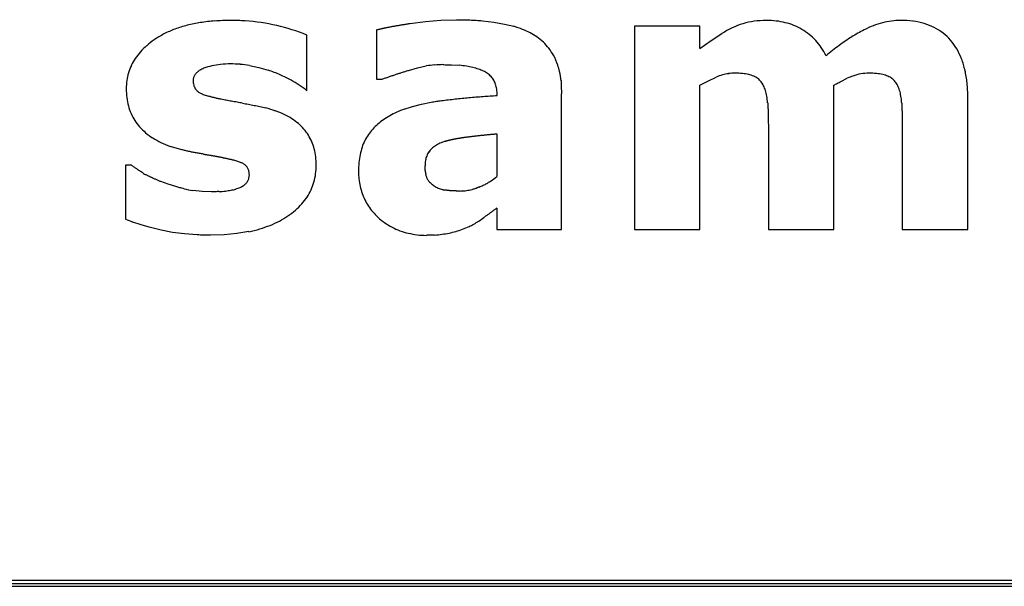
# Model space of a CAD drawing. Units: millimetres. Extents: x -418 to -29, y 85 to 371.
# Drawn here: x -375 to -372, y 284 to 286 of the extents above; entities that cross this region are included whole.
import ezdxf

# ---------------------------------------------------------------- set-up
doc = ezdxf.new("R2010")
doc.units = ezdxf.units.MM

# ---------------------------------------------------------------- blocks, each defined once
blk = doc.blocks.new('Teclado__8', base_point=(-1920.485, 1420.926))
at = {"color": 4, "linetype": 'Continuous'}
for p, q in [((-1868.349, 1429.926), (-1868.099, 1429.959)), ((-1868.099, 1429.959), (-1867.849, 1429.979)), ((-1867.849, 1429.979), (-1867.599, 1429.986)), ((-1867.183, 1429.968), (-1866.998, 1429.947)), ((-1866.998, 1429.947), (-1866.829, 1429.916)), ((-1866.829, 1429.916), (-1866.675, 1429.88)), ((-1864.736, 1429.884), (-1864.736, 1426.611)), ((-1863.683, 1429.884), (-1864.736, 1429.884)), ((-1863.683, 1429.522), (-1863.683, 1429.884)), ((-1870.005, 1428.844), (-1870.005, 1429.74)), ((-1868.888, 1429.822), (-1868.888, 1429.03)), ((-1863.505, 1429.653), (-1863.332, 1429.764)), ((-1863.683, 1429.522), (-1863.505, 1429.653)), ((-1870.928, 1429.252), (-1870.778, 1429.218)), ((-1870.778, 1429.218), (-1870.627, 1429.174)), ((-1868.37, 1429.171), (-1868.226, 1429.211)), ((-1868.226, 1429.211), (-1868.086, 1429.242)), ((-1867.68, 1429.26), (-1867.554, 1429.254)), ((-1863.559, 1428.998), (-1863.421, 1429.064)), ((-1868.888, 1429.03), (-1868.796, 1429.03)), ((-1863.683, 1428.931), (-1863.559, 1428.998)), ((-1863.683, 1426.611), (-1863.683, 1428.931)), ((-1861.53, 1426.611), (-1861.53, 1428.931)), ((-1861.415, 1428.994), (-1861.314, 1429.045)), ((-1865.91, 1426.611), (-1865.91, 1428.792)), ((-1859.377, 1426.611), (-1859.377, 1428.741)), ((-1868.44, 1428.55), (-1868.306, 1428.591)), ((-1868.306, 1428.591), (-1868.161, 1428.629)), ((-1868.161, 1428.629), (-1868.006, 1428.66)), ((-1866.951, 1428.152), (-1866.95, 1427.466)), ((-1862.583, 1428.245), (-1862.583, 1426.611)), ((-1860.43, 1428.245), (-1860.43, 1426.611)), ((-1872.032, 1427.899), (-1872.202, 1427.949)), ((-1872.923, 1427.645), (-1872.924, 1426.782)), ((-1872.827, 1427.645), (-1872.923, 1427.645)), ((-1872.238, 1427.341), (-1872.352, 1427.383)), ((-1872.114, 1427.302), (-1872.238, 1427.341)), ((-1871.692, 1427.226), (-1871.84, 1427.239)), ((-1871.538, 1427.22), (-1871.692, 1427.226)), ((-1866.951, 1426.958), (-1866.951, 1426.611)), ((-1872.672, 1426.689), (-1872.807, 1426.733)), ((-1872.168, 1426.567), (-1872.351, 1426.603)), ((-1871.974, 1426.542), (-1872.168, 1426.567)), ((-1871.771, 1426.527), (-1871.974, 1426.542)), ((-1871.338, 1426.528), (-1871.557, 1426.521)), ((-1871.132, 1426.547), (-1871.338, 1426.528)), ((-1870.94, 1426.579), (-1871.132, 1426.547)), ((-1867.952, 1426.523), (-1868.081, 1426.52)), ((-1866.951, 1426.611), (-1865.91, 1426.611)), ((-1864.736, 1426.611), (-1863.683, 1426.611)), ((-1862.583, 1426.611), (-1861.53, 1426.611)), ((-1860.43, 1426.611), (-1859.377, 1426.611)), ((-1915.485, 1420.978), (-1805.485, 1420.978)), ((-1915.485, 1420.926), (-1805.485, 1420.926))]:
    blk.add_line(p, q, dxfattribs=at)
for centre, radius, start, end in [((-1871.465, 1428.054), 1.9, 104.2286, 110.3967), ((-1871.368, 1427.671), 2.295, 98.7912, 104.2302), ((-1871.288, 1427.159), 2.813, 94.0479, 98.7966), ((-1871.241, 1426.501), 3.472, 89.9283, 94.055), ((-1871.236, 1426.462), 3.512, 86.0776, 90.0229), ((-1871.22, 1426.692), 3.281, 68.26, 86.0782), ((-1867.151, 1428.338), 1.613, 67.6362, 72.8262), ((-1862.184, 1427.823), 2.255, 115.7532, 120.5986), ((-1862.663, 1428.815), 1.154, 106.6467, 115.7598), ((-1862.641, 1428.743), 1.229, 97.8986, 106.6291), ((-1862.619, 1428.577), 1.396, 89.8834, 97.8961), ((-1862.613, 1428.628), 1.345, 83.3823, 90.1037), ((-1862.592, 1428.813), 1.159, 75.9569, 83.3902), ((-1862.564, 1428.924), 1.045, 67.9825, 75.9538), ((-1862.547, 1428.968), 0.998, 59.739, 67.9683), ((-1860.331, 1428.429), 1.565, 111.1121, 117.0504), ((-1860.409, 1428.629), 1.35, 104.5733, 111.121), ((-1860.447, 1428.776), 1.198, 97.4955, 104.5792), ((-1860.459, 1428.868), 1.105, 90.0232, 97.4975), ((-1860.454, 1428.438), 1.536, 82.6235, 90.1804), ((-1860.409, 1428.783), 1.188, 73.6791, 82.6479), ((-1860.348, 1428.993), 0.969, 63.4042, 73.6758), ((-1860.3, 1429.09), 0.86, 52.2425, 63.3615), ((-1871.654, 1428.496), 1.418, 117.2905, 124.7872), ((-1871.566, 1428.326), 1.61, 110.3955, 117.2874), ((-1867.004, 1428.649), 1.27, 62.3739, 68.4548), ((-1866.886, 1428.873), 1.017, 55.3408, 62.3879), ((-1866.826, 1428.959), 0.912, 46.7985, 55.328), ((-1862.512, 1429.012), 0.942, 51.5178, 60.2039), ((-1862.52, 1429.019), 0.942, 42.1824, 50.8607), ((-1859.515, 1426.954), 3.252, 122.0924, 126.4389), ((-1859.854, 1427.495), 2.613, 117.0567, 122.0989), ((-1860.295, 1429.099), 0.851, 40.9663, 52.1708), ((-1871.834, 1428.709), 1.139, 131.0223, 138.1382), ((-1871.675, 1428.525), 1.382, 124.7644, 131.0231), ((-1866.785, 1429), 0.854, 38.0448, 46.954), ((-1866.792, 1429.002), 0.858, 28.7434, 37.6193), ((-1862.567, 1428.97), 1.01, 34.1836, 42.4603), ((-1862.686, 1428.89), 1.153, 26.582, 34.1541), ((-1859.027, 1426.292), 4.075, 126.4311, 130.1585), ((-1860.367, 1429.04), 0.943, 30.4243, 40.7652), ((-1871.958, 1428.82), 0.973, 138.1533, 146.0521), ((-1866.872, 1428.958), 0.949, 18.1102, 28.7774), ((-1860.489, 1428.97), 1.084, 20.939, 30.3689), ((-1872.073, 1428.891), 0.837, 154.5699, 163.2894), ((-1872.04, 1428.875), 0.874, 146.0865, 154.5619), ((-1871.342, 1428.398), 0.867, 102.9256, 111.5738), ((-1871.279, 1428.125), 1.147, 95.7396, 102.9535), ((-1871.238, 1427.724), 1.551, 89.845, 95.7767), ((-1871.233, 1427.444), 1.831, 85.2185, 90.0091), ((-1871.205, 1427.424), 1.848, 81.3936, 86.1453), ((-1867.829, 1427.537), 1.725, 94.0003, 98.5572), ((-1867.817, 1427.733), 1.53, 90.0383, 94.972), ((-1867.766, 1427.427), 1.839, 79.7781, 83.3723), ((-1867.653, 1427.879), 1.375, 76.6845, 81.0465), ((-1867.571, 1428.224), 1.02, 71.3925, 76.7158), ((-1866.976, 1428.922), 1.06, 12.7008, 18.2208), ((-1860.722, 1428.881), 1.334, 12.6879, 20.9066), ((-1872.053, 1428.887), 0.858, 163.4204, 171.9901), ((-1871.664, 1429.007), 0.17, 163.5754, 180.2534), ((-1871.669, 1429.007), 0.166, 146.2641, 163.2143), ((-1871.635, 1428.984), 0.207, 131.4776, 146.088), ((-1871.571, 1428.912), 0.304, 120.154, 131.4742), ((-1871.486, 1428.766), 0.472, 111.8076, 120.2325), ((-1871.395, 1426.906), 2.394, 66.3737, 71.3059), ((-1871.288, 1427.151), 2.127, 61.0395, 66.3717), ((-1867.487, 1428.474), 0.756, 64.9281, 71.4253), ((-1867.344, 1428.772), 0.426, 54.7837, 65.2853), ((-1867.304, 1428.83), 0.356, 42.8823, 54.7344), ((-1867.289, 1428.844), 0.335, 30.4574, 42.778), ((-1867.181, 1428.876), 1.27, 5.8556, 12.6852), ((-1863.115, 1428.33), 0.795, 105.0945, 112.6525), ((-1863.12, 1428.376), 0.749, 97.7383, 105.584), ((-1863.12, 1428.369), 0.757, 89.9553, 97.7248), ((-1863.114, 1427.88), 1.245, 84.6986, 90.214), ((-1863.068, 1428.365), 0.758, 77.121, 84.8006), ((-1862.998, 1428.668), 0.447, 66.3372, 77.2586), ((-1862.955, 1428.772), 0.335, 52.9945, 65.9421), ((-1860.811, 1427.887), 1.262, 109.0482, 113.4717), ((-1860.961, 1428.349), 0.777, 99.9899, 109.7363), ((-1860.966, 1428.376), 0.749, 89.9808, 99.9744), ((-1860.961, 1427.854), 1.271, 84.7545, 90.201), ((-1860.915, 1428.337), 0.787, 77.3415, 84.857), ((-1860.843, 1428.653), 0.462, 66.7465, 77.4925), ((-1860.794, 1428.775), 0.331, 53.0426, 66.2258), ((-1861.091, 1428.799), 1.712, 5.708, 12.6746), ((-1871.973, 1428.877), 0.938, 172.0195, 180.0835), ((-1871.56, 1429.004), 0.275, 179.5094, 194.6389), ((-1871.629, 1428.987), 0.204, 194.7806, 213.1173), ((-1871.189, 1427.329), 1.924, 51.986, 61.035), ((-1867.313, 1428.831), 0.362, 18.6597, 30.3442), ((-1867.388, 1428.806), 0.441, 8.3446, 18.5852), ((-1862.943, 1428.789), 0.314, 39.4057, 52.8677), ((-1862.969, 1428.768), 0.347, 26.7566, 39.2753), ((-1863.129, 1428.697), 0.522, 16.8386, 25.908), ((-1860.774, 1428.803), 0.297, 38.754, 52.9204), ((-1860.789, 1428.792), 0.315, 24.995, 38.5998), ((-1860.935, 1428.709), 0.483, 16.7794, 26.5932), ((-1861.611, 1428.746), 2.235, 359.8694, 5.7136), ((-1871.773, 1428.873), 1.138, 179.9012, 187.0731), ((-1871.635, 1428.985), 0.197, 213.576, 232.2099), ((-1871.607, 1429.029), 0.25, 233.4484, 244.2177), ((-1871.46, 1429.326), 0.581, 243.8684, 250.0051), ((-1871.242, 1429.854), 1.152, 248.7917, 252.6862), ((-1867.526, 1428.786), 0.581, 358.1026, 8.3139), ((-1863.353, 1428.628), 0.757, 9.7785, 16.8635), ((-1863.681, 1428.571), 1.089, 4.2422, 9.8032), ((-1861.153, 1428.643), 0.711, 9.3076, 16.7966), ((-1861.503, 1428.585), 1.066, 3.703, 9.3365), ((-1871.939, 1428.853), 0.971, 187.106, 195.0728), ((-1872.035, 1428.828), 0.872, 195.1186, 203.6711), ((-1872.069, 1428.814), 0.834, 203.7235, 212.5228), ((-1871.151, 1426.787), 1.846, 69.6701, 74.7825), ((-1870.993, 1427.152), 1.45, 64.5229, 70.5183), ((-1870.865, 1427.419), 1.154, 57.5677, 64.54), ((-1868.093, 1427.411), 1.182, 119.3836, 125.2143), ((-1868.009, 1427.262), 1.353, 114.0642, 119.3883), ((-1867.817, 1426.916), 1.748, 110.8551, 115.176), ((-1872.051, 1428.826), 0.856, 212.5705, 221.2146), ((-1872.031, 1428.85), 0.887, 221.4694, 230.1116), ((-1870.753, 1427.596), 0.944, 49.6087, 57.5719), ((-1870.665, 1427.7), 0.808, 40.7659, 49.5918), ((-1868.217, 1427.572), 0.979, 131.508, 138.1329), ((-1868.164, 1427.512), 1.059, 125.2165, 131.4976), ((-1871.934, 1428.966), 1.039, 230.1269, 237.916), ((-1870.656, 1427.709), 0.795, 31.9639, 40.6658), ((-1870.648, 1427.715), 0.785, 23.148, 31.9143), ((-1868.393, 1427.701), 0.761, 144.9456, 153.399), ((-1868.246, 1427.599), 0.94, 138.1512, 144.9664), ((-1871.81, 1429.163), 1.272, 237.9112, 244.7279), ((-1871.652, 1429.451), 1.599, 244.0285, 249.8889), ((-1870.691, 1427.697), 0.832, 14.6701, 23.0963), ((-1868.318, 1427.664), 0.845, 153.4374, 161.3046), ((-1867.69, 1427.586), 0.45, 123.5271, 128.426), ((-1867.661, 1427.542), 0.502, 118.9704, 123.5299), ((-1867.629, 1427.485), 0.568, 114.77, 118.9763), ((-1867.595, 1427.411), 0.648, 110.9224, 114.778), ((-1867.56, 1427.321), 0.745, 107.4123, 110.9316), ((-1870.794, 1427.671), 0.938, 6.8598, 14.6272), ((-1867.983, 1427.579), 1.19, 168.4357, 174.6697), ((-1868.184, 1427.62), 0.985, 161.333, 168.4176), ((-1867.742, 1427.663), 0.361, 158.6222, 164.6278), ((-1867.769, 1427.673), 0.332, 152.2585, 158.6), ((-1867.783, 1427.682), 0.316, 145.8958, 152.4514), ((-1867.788, 1427.682), 0.311, 138.8223, 145.4411), ((-1867.734, 1427.637), 0.382, 133.6364, 139.0851), ((-1867.715, 1427.617), 0.41, 128.4273, 133.6304), ((-1871.522, 1426.596), 1.184, 69.859, 73.2351), ((-1871.331, 1427.073), 0.671, 66.2389, 71.1834), ((-1871.198, 1427.371), 0.345, 58.6819, 66.407), ((-1871.118, 1427.505), 0.188, 43.4069, 58.4641), ((-1871.106, 1427.517), 0.171, 27.0743, 43.1967), ((-1870.902, 1427.647), 1.047, 352.3591, 0.0839), ((-1870.966, 1427.651), 1.111, 359.8998, 6.8303), ((-1867.706, 1427.553), 1.469, 174.68, 180.0893), ((-1867.575, 1427.637), 0.53, 175.3975, 180.0581), ((-1867.647, 1427.643), 0.458, 170.2449, 175.3729), ((-1867.702, 1427.652), 0.402, 164.6473, 170.2349), ((-1872.081, 1428.431), 1.07, 238.1477, 241.6841), ((-1871.127, 1427.507), 0.194, 11.9625, 26.8507), ((-1871.195, 1427.493), 0.264, 359.6449, 11.8652), ((-1871.143, 1427.49), 0.212, 346.415, 0.281), ((-1870.788, 1427.633), 0.932, 343.9638, 352.3154), ((-1867.965, 1427.55), 1.21, 179.9361, 185.8891), ((-1867.459, 1427.616), 0.646, 184.9172, 187.8923), ((-1867.586, 1427.598), 0.518, 187.8924, 191.2964), ((-1867.691, 1427.577), 0.41, 191.2956, 195.2207), ((-1867.925, 1427.51), 0.167, 194.1204, 201.8019), ((-1871.232, 1427.625), 0.368, 294.2544, 303.894), ((-1871.169, 1427.532), 0.256, 303.8722, 316.1478), ((-1871.128, 1427.492), 0.199, 316.2401, 330.7681), ((-1871.117, 1427.485), 0.185, 330.9648, 346.1788), ((-1870.738, 1427.619), 0.88, 335.2324, 343.9108), ((-1868.11, 1427.535), 1.064, 185.9135, 192.4012), ((-1867.905, 1427.518), 0.188, 201.8345, 208.8924), ((-1867.876, 1427.534), 0.221, 208.9095, 215.2113), ((-1867.838, 1427.562), 0.268, 215.2159, 220.7311), ((-1867.791, 1427.602), 0.331, 220.7276, 225.4947), ((-1867.734, 1427.66), 0.412, 225.4869, 229.5807), ((-1867.731, 1427.652), 0.407, 228.5342, 233.5664), ((-1867.738, 1427.657), 0.407, 234.7368, 239.7716), ((-1867.665, 1428.311), 1.104, 293.0572, 296.605), ((-1867.623, 1428.273), 1.051, 295.5086, 299.1659), ((-1867.601, 1428.233), 1.005, 299.1613, 302.9236), ((-1867.575, 1428.204), 0.967, 302.5817, 310.2543), ((-1871.554, 1428.972), 1.756, 255.9121, 260.6064), ((-1871.501, 1428.897), 1.676, 272.7456, 276.3277), ((-1871.443, 1428.382), 1.157, 276.2868, 280.8662), ((-1871.371, 1428.009), 0.778, 280.8106, 286.7704), ((-1871.294, 1427.756), 0.513, 286.7005, 294.5568), ((-1870.745, 1427.624), 0.889, 326.5544, 335.1803), ((-1868.203, 1427.515), 0.969, 192.4317, 199.3387), ((-1868.248, 1427.498), 0.921, 199.248, 206.3963), ((-1867.725, 1427.67), 0.425, 239.1755, 244.0478), ((-1867.711, 1427.698), 0.457, 244.0478, 248.6798), ((-1867.694, 1427.743), 0.505, 248.6763, 252.9915), ((-1867.725, 1427.655), 0.411, 253.5906, 257.1925), ((-1867.676, 1427.802), 0.566, 255.6701, 258.5912), ((-1867.551, 1427.998), 0.766, 269.9984, 273.3558), ((-1867.551, 1428.012), 0.78, 273.3492, 276.6675), ((-1867.554, 1428.036), 0.804, 276.661, 279.9141), ((-1867.56, 1428.069), 0.838, 279.9078, 283.0724), ((-1867.57, 1428.113), 0.883, 283.0664, 286.123), ((-1867.585, 1428.167), 0.939, 286.1173, 289.0505), ((-1870.904, 1427.753), 1.094, 310.7642, 318.2854), ((-1870.803, 1427.663), 0.959, 318.307, 326.5144), ((-1868.254, 1427.5), 0.916, 206.6794, 213.8493), ((-1871.04, 1427.911), 1.303, 304.0607, 310.7602), ((-1868.22, 1427.521), 0.957, 213.7516, 220.7195), ((-1868.155, 1427.577), 1.043, 220.7373, 227.315), ((-1872.184, 1428.391), 1.771, 245.307, 249.3877), ((-1871.282, 1428.385), 1.837, 286.4303, 291.8564), ((-1871.193, 1428.164), 1.599, 291.849, 297.7975), ((-1871.114, 1428.015), 1.43, 297.7969, 304.2005), ((-1868.11, 1427.627), 1.11, 227.3686, 234.6347), ((-1868.136, 1427.577), 1.054, 234.183, 241.7047), ((-1867.887, 1427.701), 1.15, 295.2349, 299.4835), ((-1868.039, 1427.972), 1.461, 299.467, 303.0756), ((-1868.247, 1428.292), 1.843, 303.0624, 306.142), ((-1871.373, 1428.692), 2.158, 281.5638, 286.4364), ((-1868.151, 1427.585), 1.054, 242.6569, 250.1731), ((-1868.126, 1427.629), 1.104, 249.7186, 257.0031), ((-1868.101, 1427.736), 1.213, 257.0018, 263.8382), ((-1868.065, 1427.905), 1.386, 263.1104, 269.3677), ((-1868.093, 1428.291), 1.774, 274.5768, 278.5118), ((-1868.027, 1428.053), 1.528, 277.3639, 281.7049), ((-1868.044, 1428.119), 1.597, 281.8291, 285.8801), ((-1868.01, 1427.999), 1.472, 285.8747, 290.2461), ((-1867.981, 1427.922), 1.39, 290.2431, 294.8766)]:
    blk.add_arc(centre, radius, start, end, dxfattribs=at)
for points, knots in [([(-1868.827, 1429.837), (-1868.821, 1429.839), (-1868.809, 1429.841), (-1868.791, 1429.845), (-1868.773, 1429.849), (-1868.761, 1429.852), (-1868.755, 1429.853)], [0, 0, 0, 0, 0.01851324, 0.03723199, 0.05594089, 0.07446421, 0.07446421, 0.07446421, 0.07446421]), ([(-1868.755, 1429.853), (-1868.747, 1429.855), (-1868.733, 1429.858), (-1868.712, 1429.862), (-1868.691, 1429.866), (-1868.677, 1429.869), (-1868.67, 1429.87)], [0, 0, 0, 0, 0.02151377, 0.04293825, 0.06444845, 0.0858767, 0.0858767, 0.0858767, 0.0858767]), ([(-1868.67, 1429.87), (-1868.662, 1429.872), (-1868.646, 1429.875), (-1868.622, 1429.879), (-1868.599, 1429.883), (-1868.583, 1429.886), (-1868.575, 1429.888)], [0, 0, 0, 0, 0.02436797, 0.04865845, 0.07295588, 0.09731706, 0.09731706, 0.09731706, 0.09731706]), ([(-1868.575, 1429.888), (-1868.566, 1429.889), (-1868.548, 1429.893), (-1868.521, 1429.897), (-1868.494, 1429.902), (-1868.476, 1429.905), (-1868.467, 1429.906)], [0, 0, 0, 0, 0.0271259, 0.0543888, 0.0815152, 0.1087777, 0.1087777, 0.1087777, 0.1087777]), ([(-1868.467, 1429.906), (-1868.458, 1429.908), (-1868.438, 1429.911), (-1868.408, 1429.916), (-1868.378, 1429.921), (-1868.359, 1429.924), (-1868.349, 1429.926)], [0, 0, 0, 0, 0.0301038, 0.0601268, 0.0902185, 0.1202537, 0.1202537, 0.1202537, 0.1202537]), ([(-1867.599, 1429.986), (-1867.581, 1429.985), (-1867.545, 1429.985), (-1867.491, 1429.985), (-1867.437, 1429.983), (-1867.401, 1429.982), (-1867.383, 1429.981)], [0, 0, 0, 0, 0.0540045, 0.108009, 0.1620135, 0.216018, 0.216018, 0.216018, 0.216018]), ([(-1867.383, 1429.981), (-1867.366, 1429.98), (-1867.333, 1429.979), (-1867.283, 1429.976), (-1867.233, 1429.973), (-1867.199, 1429.97), (-1867.183, 1429.968)], [0, 0, 0, 0, 0.0501919, 0.1003837, 0.1505751, 0.2007669, 0.2007669, 0.2007669, 0.2007669]), ([(-1868.888, 1429.822), (-1868.883, 1429.823), (-1868.873, 1429.826), (-1868.858, 1429.83), (-1868.843, 1429.834), (-1868.832, 1429.836), (-1868.827, 1429.837)], [0, 0, 0, 0, 0.01578007, 0.03154624, 0.04725886, 0.0630928, 0.0630928, 0.0630928, 0.0630928]), ([(-1867.818, 1429.263), (-1867.806, 1429.263), (-1867.783, 1429.263), (-1867.749, 1429.262), (-1867.714, 1429.262), (-1867.691, 1429.261), (-1867.68, 1429.26)], [0, 0, 0, 0, 0.0344836, 0.0689663, 0.1034495, 0.1379324, 0.1379324, 0.1379324, 0.1379324]), ([(-1868.796, 1429.03), (-1868.778, 1429.037), (-1868.742, 1429.049), (-1868.688, 1429.068), (-1868.634, 1429.087), (-1868.597, 1429.099), (-1868.579, 1429.105)], [0, 0, 0, 0, 0.0572773, 0.1145347, 0.1713665, 0.229071, 0.229071, 0.229071, 0.229071]), ([(-1868.579, 1429.105), (-1868.571, 1429.107), (-1868.555, 1429.113), (-1868.53, 1429.121), (-1868.506, 1429.128), (-1868.49, 1429.134), (-1868.481, 1429.136)], [0, 0, 0, 0, 0.0256674, 0.051394, 0.0770807, 0.1027883, 0.1027883, 0.1027883, 0.1027883]), ([(-1868.481, 1429.136), (-1868.472, 1429.139), (-1868.454, 1429.145), (-1868.426, 1429.154), (-1868.398, 1429.162), (-1868.38, 1429.168), (-1868.37, 1429.171)], [0, 0, 0, 0, 0.0291586, 0.0582184, 0.0872081, 0.1164369, 0.1164369, 0.1164369, 0.1164369]), ([(-1865.918, 1429.006), (-1865.917, 1428.988), (-1865.916, 1428.952), (-1865.914, 1428.899), (-1865.912, 1428.845), (-1865.911, 1428.809), (-1865.91, 1428.792)], [0, 0, 0, 0, 0.0535625, 0.1071241, 0.1606856, 0.214247, 0.214247, 0.214247, 0.214247]), ([(-1861.53, 1428.931), (-1861.521, 1428.936), (-1861.502, 1428.947), (-1861.473, 1428.963), (-1861.444, 1428.979), (-1861.425, 1428.989), (-1861.415, 1428.994)], [0, 0, 0, 0, 0.0327068, 0.0654115, 0.0981178, 0.1308246, 0.1308246, 0.1308246, 0.1308246]), ([(-1871.493, 1428.731), (-1871.501, 1428.733), (-1871.516, 1428.737), (-1871.539, 1428.743), (-1871.562, 1428.749), (-1871.577, 1428.752), (-1871.585, 1428.754)], [0, 0, 0, 0, 0.02365701, 0.04731166, 0.07097087, 0.09466758, 0.09466758, 0.09466758, 0.09466758]), ([(-1867.4, 1428.734), (-1867.362, 1428.737), (-1867.287, 1428.744), (-1867.173, 1428.753), (-1867.059, 1428.76), (-1866.984, 1428.765), (-1866.946, 1428.767)], [0, 0, 0, 0, 0.1133806, 0.2277795, 0.3416696, 0.4555599, 0.4555599, 0.4555599, 0.4555599]), ([(-1871.384, 1428.707), (-1871.394, 1428.708), (-1871.412, 1428.712), (-1871.439, 1428.718), (-1871.466, 1428.724), (-1871.484, 1428.729), (-1871.493, 1428.731)], [0, 0, 0, 0, 0.0278016, 0.0556034, 0.0834049, 0.1112063, 0.1112063, 0.1112063, 0.1112063]), ([(-1871.218, 1428.675), (-1871.232, 1428.677), (-1871.26, 1428.682), (-1871.301, 1428.69), (-1871.343, 1428.698), (-1871.371, 1428.704), (-1871.384, 1428.707)], [0, 0, 0, 0, 0.0421851, 0.084733, 0.1272805, 0.1694657, 0.1694657, 0.1694657, 0.1694657]), ([(-1871.039, 1428.644), (-1871.054, 1428.646), (-1871.083, 1428.651), (-1871.128, 1428.659), (-1871.173, 1428.667), (-1871.203, 1428.672), (-1871.218, 1428.675)], [0, 0, 0, 0, 0.0454295, 0.0910331, 0.1366643, 0.1820656, 0.1820656, 0.1820656, 0.1820656]), ([(-1871.039, 1428.644), (-1871.023, 1428.641), (-1870.992, 1428.636), (-1870.946, 1428.628), (-1870.899, 1428.619), (-1870.868, 1428.612), (-1870.853, 1428.609)], [0, 0, 0, 0, 0.0472528, 0.0945052, 0.1417575, 0.1890095, 0.1890095, 0.1890095, 0.1890095]), ([(-1870.853, 1428.609), (-1870.837, 1428.606), (-1870.806, 1428.599), (-1870.76, 1428.589), (-1870.713, 1428.578), (-1870.682, 1428.572), (-1870.666, 1428.569)], [0, 0, 0, 0, 0.0476888, 0.0953753, 0.1430696, 0.1908229, 0.1908229, 0.1908229, 0.1908229]), ([(-1868.006, 1428.66), (-1867.992, 1428.662), (-1867.964, 1428.667), (-1867.923, 1428.674), (-1867.881, 1428.68), (-1867.853, 1428.683), (-1867.839, 1428.685)], [0, 0, 0, 0, 0.0420878, 0.0841759, 0.1262629, 0.1683526, 0.1683526, 0.1683526, 0.1683526]), ([(-1867.839, 1428.685), (-1867.803, 1428.69), (-1867.73, 1428.699), (-1867.62, 1428.712), (-1867.51, 1428.723), (-1867.437, 1428.73), (-1867.4, 1428.734)], [0, 0, 0, 0, 0.1094973, 0.2210595, 0.3315782, 0.4421202, 0.4421202, 0.4421202, 0.4421202]), ([(-1862.594, 1428.652), (-1862.594, 1428.642), (-1862.592, 1428.622), (-1862.591, 1428.592), (-1862.589, 1428.562), (-1862.589, 1428.542), (-1862.588, 1428.532)], [0, 0, 0, 0, 0.0299657, 0.0599453, 0.089918, 0.1198906, 0.1198906, 0.1198906, 0.1198906]), ([(-1860.44, 1428.654), (-1860.439, 1428.644), (-1860.438, 1428.624), (-1860.437, 1428.594), (-1860.435, 1428.564), (-1860.435, 1428.544), (-1860.434, 1428.534)], [0, 0, 0, 0, 0.0296589, 0.0596719, 0.0893275, 0.1193438, 0.1193438, 0.1193438, 0.1193438]), ([(-1862.588, 1428.532), (-1862.588, 1428.521), (-1862.587, 1428.498), (-1862.586, 1428.464), (-1862.585, 1428.431), (-1862.585, 1428.408), (-1862.585, 1428.397)], [0, 0, 0, 0, 0.0340793, 0.0677971, 0.1018644, 0.1355942, 0.1355942, 0.1355942, 0.1355942]), ([(-1860.434, 1428.534), (-1860.434, 1428.523), (-1860.433, 1428.5), (-1860.432, 1428.466), (-1860.432, 1428.432), (-1860.431, 1428.41), (-1860.431, 1428.398)], [0, 0, 0, 0, 0.0341436, 0.0680299, 0.1021644, 0.1360598, 0.1360598, 0.1360598, 0.1360598]), ([(-1862.585, 1428.397), (-1862.584, 1428.384), (-1862.584, 1428.359), (-1862.584, 1428.321), (-1862.583, 1428.283), (-1862.583, 1428.258), (-1862.583, 1428.245)], [0, 0, 0, 0, 0.0378755, 0.0756383, 0.1135281, 0.1512767, 0.1512767, 0.1512767, 0.1512767]), ([(-1860.431, 1428.398), (-1860.431, 1428.386), (-1860.431, 1428.36), (-1860.43, 1428.322), (-1860.43, 1428.284), (-1860.43, 1428.258), (-1860.43, 1428.245)], [0, 0, 0, 0, 0.0382948, 0.0764569, 0.1146192, 0.1529138, 0.1529138, 0.1529138, 0.1529138]), ([(-1867.462, 1428.097), (-1867.458, 1428.098), (-1867.449, 1428.099), (-1867.435, 1428.101), (-1867.422, 1428.102), (-1867.413, 1428.103), (-1867.409, 1428.104)], [0, 0, 0, 0, 0.01340438, 0.02694852, 0.04049588, 0.05389708, 0.05389708, 0.05389708, 0.05389708]), ([(-1867.409, 1428.104), (-1867.4, 1428.105), (-1867.384, 1428.107), (-1867.36, 1428.11), (-1867.336, 1428.113), (-1867.32, 1428.115), (-1867.312, 1428.116)], [0, 0, 0, 0, 0.02447115, 0.04885643, 0.07332437, 0.09771291, 0.09771291, 0.09771291, 0.09771291]), ([(-1867.312, 1428.116), (-1867.304, 1428.117), (-1867.288, 1428.118), (-1867.264, 1428.121), (-1867.241, 1428.124), (-1867.225, 1428.125), (-1867.217, 1428.126)], [0, 0, 0, 0, 0.02376078, 0.04747482, 0.07122936, 0.0949497, 0.0949497, 0.0949497, 0.0949497]), ([(-1867.217, 1428.126), (-1867.209, 1428.127), (-1867.194, 1428.129), (-1867.171, 1428.131), (-1867.148, 1428.133), (-1867.133, 1428.135), (-1867.126, 1428.136)], [0, 0, 0, 0, 0.0230805, 0.0460698, 0.06905342, 0.09213965, 0.09213965, 0.09213965, 0.09213965]), ([(-1867.126, 1428.136), (-1867.118, 1428.137), (-1867.103, 1428.138), (-1867.081, 1428.14), (-1867.059, 1428.142), (-1867.044, 1428.144), (-1867.037, 1428.144)], [0, 0, 0, 0, 0.02229476, 0.04464172, 0.06701266, 0.0892835, 0.0892835, 0.0892835, 0.0892835]), ([(-1867.037, 1428.144), (-1867.029, 1428.145), (-1867.015, 1428.146), (-1866.994, 1428.148), (-1866.972, 1428.15), (-1866.958, 1428.151), (-1866.951, 1428.152)], [0, 0, 0, 0, 0.02162295, 0.04319102, 0.06484021, 0.0863821, 0.0863821, 0.0863821, 0.0863821]), ([(-1867.783, 1428.032), (-1867.781, 1428.033), (-1867.776, 1428.034), (-1867.768, 1428.037), (-1867.761, 1428.039), (-1867.756, 1428.04), (-1867.754, 1428.041)], [0, 0, 0, 0, 0.00784827, 0.01560712, 0.02344498, 0.03121445, 0.03121445, 0.03121445, 0.03121445]), ([(-1867.754, 1428.041), (-1867.751, 1428.042), (-1867.745, 1428.043), (-1867.737, 1428.045), (-1867.729, 1428.048), (-1867.723, 1428.049), (-1867.721, 1428.05)], [0, 0, 0, 0, 0.00852294, 0.01698485, 0.02550826, 0.03396987, 0.03396987, 0.03396987, 0.03396987]), ([(-1867.721, 1428.05), (-1867.718, 1428.05), (-1867.712, 1428.052), (-1867.703, 1428.054), (-1867.694, 1428.056), (-1867.688, 1428.057), (-1867.685, 1428.058)], [0, 0, 0, 0, 0.00916082, 0.01837945, 0.0275435, 0.03675905, 0.03675905, 0.03675905, 0.03675905]), ([(-1867.685, 1428.058), (-1867.682, 1428.059), (-1867.675, 1428.06), (-1867.666, 1428.062), (-1867.656, 1428.064), (-1867.649, 1428.066), (-1867.646, 1428.066)], [0, 0, 0, 0, 0.00986915, 0.01978726, 0.02962796, 0.03957463, 0.03957463, 0.03957463, 0.03957463]), ([(-1867.646, 1428.066), (-1867.643, 1428.067), (-1867.636, 1428.068), (-1867.625, 1428.07), (-1867.615, 1428.072), (-1867.608, 1428.074), (-1867.605, 1428.074)], [0, 0, 0, 0, 0.01064414, 0.02120552, 0.03185671, 0.04241114, 0.04241114, 0.04241114, 0.04241114]), ([(-1867.605, 1428.074), (-1867.601, 1428.075), (-1867.593, 1428.076), (-1867.582, 1428.078), (-1867.571, 1428.08), (-1867.564, 1428.081), (-1867.56, 1428.082)], [0, 0, 0, 0, 0.01133872, 0.02263219, 0.03392611, 0.04526445, 0.04526445, 0.04526445, 0.04526445]), ([(-1867.56, 1428.082), (-1867.556, 1428.083), (-1867.548, 1428.084), (-1867.536, 1428.086), (-1867.524, 1428.088), (-1867.516, 1428.089), (-1867.512, 1428.09)], [0, 0, 0, 0, 0.0120469, 0.02406568, 0.0361142, 0.04813143, 0.04813143, 0.04813143, 0.04813143]), ([(-1867.512, 1428.09), (-1867.508, 1428.09), (-1867.5, 1428.092), (-1867.487, 1428.093), (-1867.475, 1428.095), (-1867.466, 1428.096), (-1867.462, 1428.097)], [0, 0, 0, 0, 0.01276821, 0.02550478, 0.0382959, 0.05100962, 0.05100962, 0.05100962, 0.05100962]), ([(-1871.919, 1427.872), (-1871.929, 1427.874), (-1871.947, 1427.878), (-1871.976, 1427.885), (-1872.004, 1427.892), (-1872.023, 1427.897), (-1872.032, 1427.899)], [0, 0, 0, 0, 0.0290559, 0.0581116, 0.0871671, 0.1162225, 0.1162225, 0.1162225, 0.1162225]), ([(-1871.798, 1427.847), (-1871.808, 1427.849), (-1871.828, 1427.853), (-1871.859, 1427.859), (-1871.889, 1427.865), (-1871.909, 1427.87), (-1871.919, 1427.872)], [0, 0, 0, 0, 0.0308614, 0.0617221, 0.0925829, 0.1234436, 0.1234436, 0.1234436, 0.1234436]), ([(-1871.669, 1427.825), (-1871.68, 1427.827), (-1871.701, 1427.83), (-1871.734, 1427.836), (-1871.766, 1427.841), (-1871.787, 1427.845), (-1871.798, 1427.847)], [0, 0, 0, 0, 0.0327805, 0.0655629, 0.0983442, 0.1311254, 0.1311254, 0.1311254, 0.1311254]), ([(-1871.669, 1427.825), (-1871.661, 1427.824), (-1871.645, 1427.821), (-1871.621, 1427.818), (-1871.598, 1427.814), (-1871.582, 1427.811), (-1871.574, 1427.81)], [0, 0, 0, 0, 0.02400097, 0.04807371, 0.07207729, 0.09614727, 0.09614727, 0.09614727, 0.09614727]), ([(-1871.574, 1427.81), (-1871.567, 1427.809), (-1871.553, 1427.807), (-1871.532, 1427.803), (-1871.511, 1427.8), (-1871.497, 1427.797), (-1871.489, 1427.796)], [0, 0, 0, 0, 0.02149414, 0.04282892, 0.06420277, 0.0856577, 0.0856577, 0.0856577, 0.0856577]), ([(-1871.489, 1427.796), (-1871.483, 1427.795), (-1871.471, 1427.792), (-1871.452, 1427.789), (-1871.434, 1427.786), (-1871.422, 1427.783), (-1871.416, 1427.782)], [0, 0, 0, 0, 0.0188515, 0.03760955, 0.05650732, 0.07521894, 0.07521894, 0.07521894, 0.07521894]), ([(-1872.742, 1427.587), (-1872.749, 1427.591), (-1872.763, 1427.601), (-1872.785, 1427.615), (-1872.806, 1427.63), (-1872.82, 1427.64), (-1872.827, 1427.645)], [0, 0, 0, 0, 0.0256883, 0.0513764, 0.0770643, 0.1027519, 0.1027519, 0.1027519, 0.1027519]), ([(-1871.416, 1427.782), (-1871.41, 1427.781), (-1871.4, 1427.779), (-1871.384, 1427.775), (-1871.368, 1427.772), (-1871.357, 1427.77), (-1871.352, 1427.768)], [0, 0, 0, 0, 0.016266, 0.03242139, 0.04858105, 0.0648425, 0.0648425, 0.0648425, 0.0648425]), ([(-1871.352, 1427.768), (-1871.345, 1427.767), (-1871.329, 1427.764), (-1871.306, 1427.759), (-1871.283, 1427.754), (-1871.268, 1427.75), (-1871.26, 1427.748)], [0, 0, 0, 0, 0.02333306, 0.04703738, 0.07074162, 0.09407438, 0.09407438, 0.09407438, 0.09407438]), ([(-1871.26, 1427.748), (-1871.254, 1427.747), (-1871.24, 1427.744), (-1871.22, 1427.739), (-1871.201, 1427.733), (-1871.187, 1427.731), (-1871.181, 1427.73)], [0, 0, 0, 0, 0.02045417, 0.04090875, 0.06136676, 0.08187017, 0.08187017, 0.08187017, 0.08187017]), ([(-1868.105, 1427.597), (-1868.105, 1427.6), (-1868.105, 1427.607), (-1868.105, 1427.617), (-1868.105, 1427.627), (-1868.105, 1427.633), (-1868.105, 1427.637)], [0, 0, 0, 0, 0.00991879, 0.0197362, 0.0296038, 0.03947238, 0.03947238, 0.03947238, 0.03947238]), ([(-1872.645, 1427.523), (-1872.653, 1427.528), (-1872.669, 1427.539), (-1872.694, 1427.555), (-1872.718, 1427.571), (-1872.734, 1427.581), (-1872.742, 1427.587)], [0, 0, 0, 0, 0.0289401, 0.0579531, 0.0869639, 0.115874, 0.115874, 0.115874, 0.115874]), ([(-1872.52, 1427.456), (-1872.525, 1427.459), (-1872.537, 1427.464), (-1872.554, 1427.473), (-1872.571, 1427.482), (-1872.582, 1427.487), (-1872.588, 1427.49)], [0, 0, 0, 0, 0.01905619, 0.03811213, 0.05717109, 0.07625878, 0.07625878, 0.07625878, 0.07625878]), ([(-1868.102, 1427.561), (-1868.103, 1427.564), (-1868.103, 1427.57), (-1868.104, 1427.579), (-1868.104, 1427.588), (-1868.104, 1427.594), (-1868.105, 1427.597)], [0, 0, 0, 0, 0.00911686, 0.01822778, 0.02723762, 0.03645548, 0.03645548, 0.03645548, 0.03645548]), ([(-1872.441, 1427.42), (-1872.448, 1427.423), (-1872.461, 1427.429), (-1872.481, 1427.438), (-1872.5, 1427.447), (-1872.513, 1427.453), (-1872.52, 1427.456)], [0, 0, 0, 0, 0.02161652, 0.04323109, 0.0648465, 0.08646132, 0.08646132, 0.08646132, 0.08646132]), ([(-1872.352, 1427.383), (-1872.359, 1427.386), (-1872.374, 1427.392), (-1872.397, 1427.401), (-1872.419, 1427.411), (-1872.434, 1427.417), (-1872.441, 1427.42)], [0, 0, 0, 0, 0.02396738, 0.04831745, 0.07248421, 0.09663416, 0.09663416, 0.09663416, 0.09663416]), ([(-1871.981, 1427.269), (-1871.992, 1427.271), (-1872.015, 1427.276), (-1872.048, 1427.285), (-1872.081, 1427.293), (-1872.103, 1427.299), (-1872.114, 1427.302)], [0, 0, 0, 0, 0.0343453, 0.0686902, 0.103032, 0.1373794, 0.1373794, 0.1373794, 0.1373794]), ([(-1871.421, 1427.223), (-1871.431, 1427.223), (-1871.45, 1427.222), (-1871.48, 1427.221), (-1871.509, 1427.22), (-1871.529, 1427.22), (-1871.538, 1427.22)], [0, 0, 0, 0, 0.0293773, 0.0587546, 0.0881335, 0.1175093, 0.1175093, 0.1175093, 0.1175093]), ([(-1867.757, 1427.243), (-1867.759, 1427.243), (-1867.765, 1427.244), (-1867.772, 1427.245), (-1867.78, 1427.247), (-1867.786, 1427.247), (-1867.788, 1427.247)], [0, 0, 0, 0, 0.00796119, 0.01592236, 0.02388204, 0.03187741, 0.03187741, 0.03187741, 0.03187741]), ([(-1867.722, 1427.239), (-1867.725, 1427.239), (-1867.731, 1427.24), (-1867.739, 1427.241), (-1867.748, 1427.242), (-1867.754, 1427.243), (-1867.757, 1427.243)], [0, 0, 0, 0, 0.00877274, 0.01746883, 0.02625215, 0.03493757, 0.03493757, 0.03493757, 0.03493757]), ([(-1867.684, 1427.236), (-1867.687, 1427.236), (-1867.693, 1427.237), (-1867.703, 1427.237), (-1867.712, 1427.238), (-1867.719, 1427.239), (-1867.722, 1427.239)], [0, 0, 0, 0, 0.00944866, 0.01903883, 0.02849027, 0.03807759, 0.03807759, 0.03807759, 0.03807759]), ([(-1867.643, 1427.234), (-1867.646, 1427.234), (-1867.653, 1427.234), (-1867.663, 1427.235), (-1867.674, 1427.235), (-1867.681, 1427.236), (-1867.684, 1427.236)], [0, 0, 0, 0, 0.0103469, 0.02062782, 0.03100787, 0.0412556, 0.0412556, 0.0412556, 0.0412556]), ([(-1867.598, 1427.232), (-1867.602, 1427.233), (-1867.609, 1427.233), (-1867.621, 1427.233), (-1867.632, 1427.233), (-1867.639, 1427.234), (-1867.643, 1427.234)], [0, 0, 0, 0, 0.0111471, 0.02223252, 0.03337421, 0.04446502, 0.04446502, 0.04446502, 0.04446502]), ([(-1867.551, 1427.232), (-1867.555, 1427.232), (-1867.563, 1427.232), (-1867.574, 1427.232), (-1867.586, 1427.232), (-1867.594, 1427.232), (-1867.598, 1427.232)], [0, 0, 0, 0, 0.01188424, 0.0238505, 0.03574674, 0.047701, 0.047701, 0.047701, 0.047701]), ([(-1867.232, 1427.295), (-1867.236, 1427.294), (-1867.244, 1427.292), (-1867.256, 1427.288), (-1867.267, 1427.283), (-1867.275, 1427.281), (-1867.279, 1427.279)], [0, 0, 0, 0, 0.01227833, 0.02464604, 0.03693528, 0.04922464, 0.04922464, 0.04922464, 0.04922464]), ([(-1867.081, 1426.861), (-1867.088, 1426.856), (-1867.101, 1426.847), (-1867.121, 1426.833), (-1867.141, 1426.818), (-1867.154, 1426.809), (-1867.161, 1426.804)], [0, 0, 0, 0, 0.02439042, 0.04889325, 0.07344701, 0.09778678, 0.09778678, 0.09778678, 0.09778678]), ([(-1867.011, 1426.913), (-1867.017, 1426.908), (-1867.029, 1426.9), (-1867.046, 1426.887), (-1867.064, 1426.874), (-1867.075, 1426.866), (-1867.081, 1426.861)], [0, 0, 0, 0, 0.02165585, 0.04347281, 0.06519788, 0.08694589, 0.08694589, 0.08694589, 0.08694589]), ([(-1866.951, 1426.958), (-1866.956, 1426.955), (-1866.966, 1426.947), (-1866.981, 1426.936), (-1866.996, 1426.924), (-1867.006, 1426.917), (-1867.011, 1426.913)], [0, 0, 0, 0, 0.01894989, 0.0379912, 0.05694201, 0.07598265, 0.07598265, 0.07598265, 0.07598265]), ([(-1872.52, 1426.645), (-1872.533, 1426.648), (-1872.559, 1426.655), (-1872.597, 1426.666), (-1872.635, 1426.677), (-1872.66, 1426.685), (-1872.672, 1426.689)], [0, 0, 0, 0, 0.0395393, 0.0790777, 0.1186216, 0.1581541, 0.1581541, 0.1581541, 0.1581541]), ([(-1872.351, 1426.603), (-1872.365, 1426.606), (-1872.393, 1426.613), (-1872.436, 1426.623), (-1872.478, 1426.634), (-1872.506, 1426.641), (-1872.52, 1426.645)], [0, 0, 0, 0, 0.0437105, 0.0874208, 0.1311309, 0.1748407, 0.1748407, 0.1748407, 0.1748407]), ([(-1871.557, 1426.521), (-1871.575, 1426.521), (-1871.61, 1426.522), (-1871.664, 1426.523), (-1871.717, 1426.524), (-1871.753, 1426.526), (-1871.771, 1426.527)], [0, 0, 0, 0, 0.053482, 0.1069607, 0.1604413, 0.2139213, 0.2139213, 0.2139213, 0.2139213])]:
    blk.add_open_spline(points, degree=3, knots=knots, dxfattribs=at)
blk = doc.blocks.new('B1', base_point=(-1994.512, 1410.717))
at = {"color": 4, "linetype": 'Continuous'}
blk.add_line((-1915.585, 1420.878), (-1805.385, 1420.878), dxfattribs=at)
blk = doc.blocks.new('C_TAPA_BLOQUE_MOTOR_KE__11', base_point=(-1994.512, 1410.717))
blk.add_blockref('B1', (-1994.512, 1410.717))
blk = doc.blocks.new('BLOQUE_MOTOR_KE_1__17', base_point=(-2010.202, 1290.717))
for name, p in [('C_TAPA_BLOQUE_MOTOR_KE__11', (-1994.512, 1410.717)), ('Teclado__8', (-1920.485, 1420.926))]:
    blk.add_blockref(name, p)
blk = doc.blocks.new('KE-5V__33', base_point=(-2010.202, 1290.717))
blk.add_blockref('BLOQUE_MOTOR_KE_1__17', (-2010.202, 1290.717))
blk = doc.blocks.new('FICHA_KE-5V__34', base_point=(-2010.202, 1290.717))
blk.add_blockref('KE-5V__33', (-2010.202, 1290.717))
blk = doc.blocks.new('Alzado1', base_point=(-1866.148, 1525))
blk.add_blockref('FICHA_KE-5V__34', (-2010.202, 1290.717))

msp = doc.modelspace()

# ---------------------------------------------------------------- block references
at = {"xscale": 0.2, "yscale": 0.2, "zscale": 0.2}
msp.add_blockref('Alzado1', (-373.2296, 305), dxfattribs=at)

doc.saveas('drawing.dxf')
